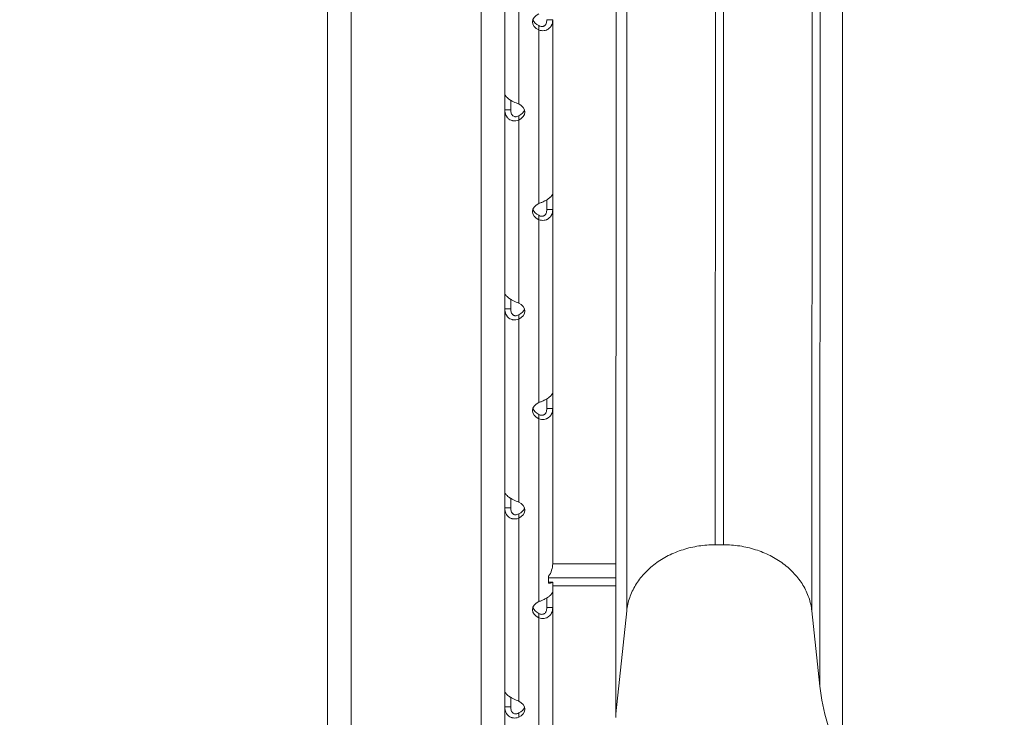
# Model space of a CAD drawing. Units: millimetres. Extents: x 32312 to 49144, y -337 to 18411.
# Drawn here: x 44683 to 45016, y 90 to 326 of the extents above; entities that cross this region are included whole.
import ezdxf

# ---------------------------------------------------------------- set-up
doc = ezdxf.new("R2010")
doc.units = ezdxf.units.MM
doc.header["$MEASUREMENT"] = 0
doc.styles.get("Standard").update_dxf_attribs({"font": 'arial.ttf'})
doc.dimstyles.new('OLCU', dxfattribs={"dimtxt": 300, "dimasz": 150, "dimexe": 0.18, "dimexo": 0.0625, "dimgap": 50, "dimtad": 1, "dimdec": 0, "dimlfac": 0.1, "dimrnd": 5, "dimzin": 0, "dimdsep": 46, "dimtxsty": 'Standard', "dimcen": 0.09, "dimse1": 1, "dimse2": 1, "dimadec": 0, "dimazin": 0, "dimtfac": 1, "dimtdec": 0, "dimtofl": 0, "dimtmove": 0, "dimatfit": 3, "dimfxl": 1, "dimtolj": 1, "dimtzin": 0, "dimarcsym": 0})

# ---------------------------------------------------------------- blocks, each defined once
blk = doc.blocks.new('*D16')
at = {"color": 0, "lineweight": -2, "transparency": 16777216}
blk.add_line((49124.13, 1124.5), (49124.13, -145.22), dxfattribs=at)
at = {"color": 0, "transparency": 16777216}
for points in [[(49104.13, 1124.5), (49144.13, 1124.5), (49124.13, 1244.5)], [(49104.13, -145.22), (49144.13, -145.22), (49124.13, -265.22)]]:
    blk.add_solid(points, dxfattribs=at)
at = {"layer": 'Defpoints', "color": 0, "transparency": 16777216}
for p in [(40948.22, 1244.5), (42273.8, -265.22), (49124.13, -265.22)]:
    blk.add_point(p, dxfattribs=at)
at = {"color": 0, "transparency": 16777216, "insert": (48982.23, 489.64), "char_height": 180, "attachment_point": 5, "rotation": 90}
blk.add_mtext('\\A1;150', dxfattribs=at)

msp = doc.modelspace()

# ---------------------------------------------------------------- linework, layer by layer
at = {"color": 0, "linetype": 'Continuous', "lineweight": 18, "extrusion": (0, 1, 0)}
for p, q in [((44918.18, 849.25), (44917.89, 148.36)), ((44920.95, 849.25), (44920.66, 148.36)), ((44888.3, 825.53), (44888.01, 126.02)), ((44950.84, 825.53), (44950.55, 126.02)), ((44953.57, 798.6), (44953.28, 100.64)), ((44884.58, 788.63), (44884.29, 91.24)), ((44961.16, 772.26), (44960.88, 75.82)), ((44786.87, 530.87), (44786.87, -254.1)), ((44794.87, -260.02), (44794.87, 524.95)), ((44838.87, 524.95), (44838.87, -243.85)), ((44846.8, 300.75), (44846.8, 362.53)), ((44851.5, 297.28), (44851.5, 359.05)), ((44858.29, 323.2), (44858.29, 323.74)), ((44858.29, 322.26), (44858.29, 323.2)), ((44861.35, 325.74), (44860.99, 325.74)), ((44862.99, 325.74), (44861.35, 325.74)), ((44862.99, 267.13), (44862.99, 325.74)), ((44858.29, 263.65), (44858.29, 322.26)), ((44846.8, 295.28), (44846.8, 300.75)), ((44848.8, 298.5), (44848.8, 295.1)), ((44848.8, 295.28), (44848.8, 298.5)), ((44846.8, 233.51), (44846.8, 295.28)), ((44846.8, 295.28), (44848.06, 295.28)), ((44846.87, 294.44), (44846.87, 294.44)), ((44848.06, 295.28), (44848.8, 295.28)), ((44851.5, 293.01), (44851.5, 293.28)), ((44851.5, 291.8), (44851.5, 293.01)), ((44851.5, 230.03), (44851.5, 291.8)), ((44862.99, 267.13), (44862.99, 261.66)), ((44860.99, 264.88), (44860.99, 261.66)), ((44858.29, 259.11), (44858.29, 259.66)), ((44861.35, 261.66), (44860.99, 261.66)), ((44862.99, 261.66), (44861.35, 261.66)), ((44862.99, 199.89), (44862.99, 261.66)), ((44858.29, 258.18), (44858.29, 259.11)), ((44858.29, 196.41), (44858.29, 258.18)), ((44846.8, 228.04), (44846.8, 233.51)), ((44848.8, 231.26), (44848.8, 227.85)), ((44848.8, 228.04), (44848.8, 231.26)), ((44846.8, 166.26), (44846.8, 228.04)), ((44846.8, 228.04), (44848.06, 228.04)), ((44846.87, 227.19), (44846.87, 227.19)), ((44848.06, 228.04), (44848.8, 228.04)), ((44851.5, 225.77), (44851.5, 226.04)), ((44851.5, 224.56), (44851.5, 225.77)), ((44851.5, 162.78), (44851.5, 224.56)), ((44862.99, 199.89), (44862.99, 194.41)), ((44860.99, 197.64), (44860.99, 194.41)), ((44861.35, 194.41), (44860.99, 194.41)), ((44862.99, 194.41), (44861.35, 194.41)), ((44862.99, 141.96), (44862.99, 194.41)), ((44858.29, 191.87), (44858.29, 192.42)), ((44858.29, 190.93), (44858.29, 191.87)), ((44858.29, 129.16), (44858.29, 190.93)), ((44846.8, 160.79), (44846.8, 166.26)), ((44848.8, 164.01), (44848.8, 160.61)), ((44848.8, 160.79), (44848.8, 164.01)), ((44846.8, 99.02), (44846.8, 160.79)), ((44846.8, 160.79), (44848.06, 160.79)), ((44846.87, 159.95), (44846.87, 159.95)), ((44848.06, 160.79), (44848.8, 160.79)), ((44851.5, 158.52), (44851.5, 158.79)), ((44851.5, 157.31), (44851.5, 158.52)), ((44851.5, 95.54), (44851.5, 157.31)), ((44920.66, 148.36), (44917.89, 148.36)), ((44862.99, 141.91), (44884.31, 141.91)), ((44861.61, 137.72), (44861.61, 135.43)), ((44861.61, 137.21), (44884.31, 137.21)), ((44861.94, 135.75), (44862.99, 135.75)), ((44862.99, 135.74), (44861.99, 135.74)), ((44861.99, 135.74), (44861.99, 135.74)), ((44862.99, 135.74), (44862.99, 135.75)), ((44862.99, 132.64), (44862.99, 135.74)), ((44862.99, 134.51), (44884.31, 134.51)), ((44860.99, 130.39), (44860.99, 127.17)), ((44862.99, 132.64), (44862.99, 127.17)), ((44861.35, 127.17), (44860.99, 127.17)), ((44862.99, 127.17), (44861.35, 127.17)), ((44862.99, 65.4), (44862.99, 127.17)), ((44858.29, 124.62), (44858.29, 125.17)), ((44858.29, 123.69), (44858.29, 124.62)), ((44858.29, 61.92), (44858.29, 123.69)), ((44888.01, 126.02), (44884.29, 91.24)), ((44953.28, 100.64), (44950.55, 126.02)), ((44846.8, 93.55), (44846.8, 99.02)), ((44848.8, 96.77), (44848.8, 93.36)), ((44848.8, 93.55), (44848.8, 96.77)), ((44846.8, 31.77), (44846.8, 93.55)), ((44846.8, 93.55), (44848.06, 93.55)), ((44848.06, 93.55), (44848.8, 93.55)), ((44846.87, 92.7), (44846.87, 92.7)), ((44851.5, 91.28), (44851.5, 91.55)), ((44851.5, 90.07), (44851.5, 91.28))]:
    msp.add_line(p, q, dxfattribs=at)
at = {"color": 0, "linetype": 'Continuous', "lineweight": 18, "extrusion": (0, 0, -1)}
for centre, major_axis, ratio, start_param, end_param in [((44861.19, 325), (-5, 0), 0.672454, -0.9506, 0.9506), ((44861.19, 326.48), (-5, 0), 0.672454, -0.9506, -0.221949), ((44848.59, 294.54), (5, 0), 0.672454, -0.9506, 0.9506), ((44848.59, 296.02), (5, 0), 0.672454, 0.221949, 0.9506), ((44861.19, 260.92), (-5, 0), 0.672454, -0.9506, 0.9506), ((44861.19, 262.4), (-5, 0), 0.672454, -0.9506, -0.221949), ((44848.59, 227.29), (5, 0), 0.672454, -0.9506, 0.9506), ((44848.59, 228.77), (5, 0), 0.672454, 0.221949, 0.9506), ((44861.19, 193.67), (-5, 0), 0.672454, -0.9506, 0.9506), ((44861.19, 195.15), (-5, 0), 0.672454, -0.9506, -0.221949), ((44848.59, 160.05), (5, 0), 0.672454, -0.9506, 0.9506), ((44848.59, 161.53), (5, 0), 0.672454, 0.221949, 0.9506), ((44861.19, 126.43), (-5, 0), 0.672454, -0.9506, 0.9506), ((44861.19, 127.91), (-5, 0), 0.672454, -0.9506, -0.221949), ((44848.59, 92.8), (5, 0), 0.672454, -0.9506, 0.9506), ((44848.59, 94.28), (5, 0), 0.672454, 0.221949, 0.9506), ((44693.98, 428.37), (162.82, -424.53), 0.23236, -0.569522, -0.564872)]:
    msp.add_ellipse(centre, major_axis=major_axis, ratio=ratio, start_param=start_param, end_param=end_param, dxfattribs=at)
at = {"color": 0, "linetype": 'Continuous', "lineweight": 18}
for points, knots in [([(44858.29, 323.74), (44858.63, 323.54), (44858.98, 323.43), (44859.47, 323.42), (44859.62, 323.44), (44859.81, 323.5), (44859.85, 323.51), (44859.9, 323.54), (44859.92, 323.54), (44859.96, 323.56), (44859.97, 323.57), (44860.07, 323.62), (44860.14, 323.66), (44860.34, 323.81), (44860.46, 323.93), (44860.6, 324.13), (44860.65, 324.21), (44860.7, 324.3), (44860.71, 324.32), (44860.72, 324.35), (44860.73, 324.36), (44860.73, 324.38), (44860.74, 324.38), (44860.74, 324.39), (44860.74, 324.39), (44860.76, 324.43), (44860.77, 324.46), (44860.83, 324.63), (44860.89, 324.8), (44860.96, 325.22), (44860.99, 325.46), (44860.99, 325.74)], [0, 0, 0, 0, 0.25, 0.25, 0.375, 0.375, 0.40625, 0.40625, 0.421875, 0.421875, 0.4375, 0.4375, 0.5, 0.5, 0.625, 0.625, 0.6875, 0.6875, 0.703125, 0.703125, 0.710938, 0.710938, 0.714844, 0.714844, 0.71875, 0.71875, 0.75, 0.75, 0.875, 0.875, 1, 1, 1, 1]), ([(44858.29, 322.26), (44858.88, 322.06), (44859.49, 321.98), (44860.34, 322.08), (44860.61, 322.15), (44860.94, 322.28), (44861.04, 322.32), (44861.13, 322.36), (44861.19, 322.4), (44861.22, 322.41), (44861.39, 322.5), (44861.51, 322.58), (44861.86, 322.84), (44862.06, 323.04), (44862.32, 323.37), (44862.39, 323.48), (44862.48, 323.63), (44862.51, 323.68), (44862.53, 323.72), (44862.54, 323.75), (44862.55, 323.76), (44862.55, 323.77), (44862.58, 323.82), (44862.61, 323.87), (44862.72, 324.13), (44862.81, 324.38), (44862.94, 324.99), (44862.99, 325.34), (44862.99, 325.74)], [0, 0, 0, 0, 0.25, 0.25, 0.375, 0.375, 0.40625, 0.421875, 0.421875, 0.4375, 0.4375, 0.5, 0.5, 0.625, 0.625, 0.6875, 0.6875, 0.703125, 0.710938, 0.710938, 0.714844, 0.714844, 0.71875, 0.75, 0.75, 0.875, 0.875, 1, 1, 1, 1]), ([(44851.5, 297.28), (44850.91, 297.48), (44850.3, 297.73), (44849.45, 298.14), (44849.17, 298.28), (44848.85, 298.47), (44848.75, 298.53), (44848.66, 298.59), (44848.6, 298.63), (44848.57, 298.65), (44848.4, 298.76), (44848.28, 298.84), (44847.93, 299.11), (44847.73, 299.28), (44847.47, 299.53), (44847.4, 299.62), (44847.31, 299.72), (44847.28, 299.75), (44847.26, 299.78), (44847.25, 299.79), (44847.24, 299.8), (44847.24, 299.81), (44847.21, 299.84), (44847.18, 299.87), (44847.07, 300.02), (44846.98, 300.15), (44846.85, 300.44), (44846.8, 300.59), (44846.8, 300.75)], [0, 0, 0, 0, 0.25, 0.25, 0.375, 0.375, 0.40625, 0.421875, 0.421875, 0.4375, 0.4375, 0.5, 0.5, 0.625, 0.625, 0.6875, 0.6875, 0.703125, 0.710938, 0.710938, 0.714844, 0.714844, 0.71875, 0.75, 0.75, 0.875, 0.875, 1, 1, 1, 1]), ([(44846.8, 295.28), (44846.8, 294.63), (44846.92, 294.03), (44847.26, 293.24), (44847.4, 293), (44847.62, 292.73), (44847.69, 292.65), (44847.76, 292.57), (44847.8, 292.52), (44847.83, 292.5), (44847.96, 292.37), (44848.08, 292.27), (44848.43, 292.01), (44848.68, 291.88), (44849.07, 291.72), (44849.21, 291.68), (44849.38, 291.64), (44849.43, 291.63), (44849.48, 291.62), (44849.5, 291.61), (44849.51, 291.61), (44849.53, 291.61), (44849.58, 291.6), (44849.64, 291.59), (44849.92, 291.56), (44850.18, 291.56), (44850.78, 291.62), (44851.12, 291.68), (44851.5, 291.8)], [0, 0, 0, 0, 0.25, 0.25, 0.375, 0.375, 0.40625, 0.421875, 0.421875, 0.4375, 0.4375, 0.5, 0.5, 0.625, 0.625, 0.6875, 0.6875, 0.703125, 0.710938, 0.710938, 0.714844, 0.714844, 0.71875, 0.75, 0.75, 0.875, 0.875, 1, 1, 1, 1]), ([(44848.8, 295.28), (44848.8, 294.82), (44848.87, 294.41), (44849.06, 293.89), (44849.15, 293.73), (44849.27, 293.56), (44849.3, 293.53), (44849.34, 293.48), (44849.35, 293.47), (44849.38, 293.44), (44849.39, 293.42), (44849.47, 293.34), (44849.53, 293.29), (44849.73, 293.14), (44849.88, 293.06), (44850.11, 292.99), (44850.18, 292.98), (44850.28, 292.96), (44850.3, 292.96), (44850.33, 292.96), (44850.34, 292.96), (44850.35, 292.95), (44850.36, 292.95), (44850.37, 292.95), (44850.37, 292.95), (44850.4, 292.95), (44850.43, 292.95), (44850.59, 292.96), (44850.74, 292.98), (44851.09, 293.08), (44851.28, 293.16), (44851.5, 293.28)], [0, 0, 0, 0, 0.25, 0.25, 0.375, 0.375, 0.40625, 0.40625, 0.421875, 0.421875, 0.4375, 0.4375, 0.5, 0.5, 0.625, 0.625, 0.6875, 0.6875, 0.703125, 0.703125, 0.710938, 0.710938, 0.714844, 0.714844, 0.71875, 0.71875, 0.75, 0.75, 0.875, 0.875, 1, 1, 1, 1]), ([(44862.99, 267.13), (44862.99, 266.9), (44862.87, 266.61), (44862.53, 266.13), (44862.38, 265.97), (44862.17, 265.76), (44862.1, 265.7), (44862.03, 265.64), (44861.99, 265.59), (44861.96, 265.57), (44861.83, 265.46), (44861.71, 265.37), (44861.36, 265.12), (44861.11, 264.95), (44860.72, 264.73), (44860.58, 264.65), (44860.41, 264.57), (44860.36, 264.54), (44860.31, 264.51), (44860.29, 264.5), (44860.28, 264.5), (44860.26, 264.49), (44860.21, 264.46), (44860.15, 264.43), (44859.87, 264.29), (44859.61, 264.17), (44859.01, 263.9), (44858.67, 263.77), (44858.29, 263.65)], [0, 0, 0, 0, 0.25, 0.25, 0.375, 0.375, 0.40625, 0.421875, 0.421875, 0.4375, 0.4375, 0.5, 0.5, 0.625, 0.625, 0.6875, 0.6875, 0.703125, 0.710938, 0.710938, 0.714844, 0.714844, 0.71875, 0.75, 0.75, 0.875, 0.875, 1, 1, 1, 1]), ([(44858.29, 259.66), (44858.63, 259.45), (44858.98, 259.34), (44859.47, 259.33), (44859.62, 259.36), (44859.81, 259.42), (44859.85, 259.43), (44859.9, 259.45), (44859.92, 259.46), (44859.96, 259.48), (44859.97, 259.48), (44860.07, 259.53), (44860.14, 259.58), (44860.34, 259.73), (44860.46, 259.84), (44860.6, 260.05), (44860.65, 260.12), (44860.7, 260.22), (44860.71, 260.24), (44860.72, 260.27), (44860.73, 260.28), (44860.73, 260.29), (44860.74, 260.3), (44860.74, 260.3), (44860.74, 260.31), (44860.76, 260.34), (44860.77, 260.37), (44860.83, 260.54), (44860.89, 260.72), (44860.96, 261.13), (44860.99, 261.38), (44860.99, 261.66)], [0, 0, 0, 0, 0.25, 0.25, 0.375, 0.375, 0.40625, 0.40625, 0.421875, 0.421875, 0.4375, 0.4375, 0.5, 0.5, 0.625, 0.625, 0.6875, 0.6875, 0.703125, 0.703125, 0.710938, 0.710938, 0.714844, 0.714844, 0.71875, 0.71875, 0.75, 0.75, 0.875, 0.875, 1, 1, 1, 1]), ([(44858.29, 258.18), (44858.88, 257.97), (44859.49, 257.9), (44860.34, 258), (44860.61, 258.07), (44860.94, 258.19), (44861.04, 258.23), (44861.13, 258.28), (44861.19, 258.31), (44861.22, 258.33), (44861.39, 258.42), (44861.51, 258.5), (44861.86, 258.76), (44862.06, 258.96), (44862.32, 259.29), (44862.39, 259.4), (44862.48, 259.55), (44862.51, 259.59), (44862.53, 259.64), (44862.54, 259.66), (44862.55, 259.67), (44862.55, 259.68), (44862.58, 259.73), (44862.61, 259.79), (44862.72, 260.04), (44862.81, 260.3), (44862.94, 260.91), (44862.99, 261.26), (44862.99, 261.66)], [0, 0, 0, 0, 0.25, 0.25, 0.375, 0.375, 0.40625, 0.421875, 0.421875, 0.4375, 0.4375, 0.5, 0.5, 0.625, 0.625, 0.6875, 0.6875, 0.703125, 0.710937, 0.710937, 0.714844, 0.714844, 0.71875, 0.75, 0.75, 0.875, 0.875, 1, 1, 1, 1]), ([(44851.5, 230.03), (44850.91, 230.24), (44850.3, 230.48), (44849.45, 230.89), (44849.17, 231.04), (44848.85, 231.23), (44848.75, 231.29), (44848.66, 231.34), (44848.6, 231.38), (44848.57, 231.4), (44848.4, 231.51), (44848.28, 231.6), (44847.93, 231.86), (44847.73, 232.04), (44847.47, 232.29), (44847.4, 232.37), (44847.31, 232.47), (44847.28, 232.5), (44847.26, 232.53), (44847.25, 232.55), (44847.24, 232.55), (44847.24, 232.56), (44847.21, 232.59), (44847.18, 232.63), (44847.07, 232.78), (44846.98, 232.91), (44846.85, 233.19), (44846.8, 233.35), (44846.8, 233.51)], [0, 0, 0, 0, 0.25, 0.25, 0.375, 0.375, 0.40625, 0.421875, 0.421875, 0.4375, 0.4375, 0.5, 0.5, 0.625, 0.625, 0.6875, 0.6875, 0.703125, 0.710938, 0.710938, 0.714844, 0.714844, 0.71875, 0.75, 0.75, 0.875, 0.875, 1, 1, 1, 1]), ([(44846.8, 228.04), (44846.8, 227.39), (44846.92, 226.78), (44847.26, 226), (44847.4, 225.75), (44847.62, 225.48), (44847.69, 225.4), (44847.76, 225.33), (44847.8, 225.28), (44847.83, 225.25), (44847.96, 225.12), (44848.08, 225.03), (44848.43, 224.77), (44848.68, 224.63), (44849.07, 224.48), (44849.21, 224.44), (44849.38, 224.4), (44849.43, 224.38), (44849.48, 224.37), (44849.5, 224.37), (44849.51, 224.37), (44849.53, 224.37), (44849.58, 224.36), (44849.64, 224.35), (44849.92, 224.32), (44850.18, 224.31), (44850.78, 224.37), (44851.12, 224.44), (44851.5, 224.56)], [0, 0, 0, 0, 0.25, 0.25, 0.375, 0.375, 0.40625, 0.421875, 0.421875, 0.4375, 0.4375, 0.5, 0.5, 0.625, 0.625, 0.6875, 0.6875, 0.703125, 0.710938, 0.710938, 0.714844, 0.714844, 0.71875, 0.75, 0.75, 0.875, 0.875, 1, 1, 1, 1]), ([(44848.8, 228.04), (44848.8, 227.57), (44848.87, 227.16), (44849.06, 226.64), (44849.15, 226.49), (44849.27, 226.32), (44849.3, 226.28), (44849.34, 226.24), (44849.35, 226.22), (44849.38, 226.19), (44849.39, 226.17), (44849.47, 226.1), (44849.53, 226.04), (44849.73, 225.89), (44849.88, 225.82), (44850.11, 225.75), (44850.18, 225.73), (44850.28, 225.72), (44850.3, 225.71), (44850.33, 225.71), (44850.34, 225.71), (44850.35, 225.71), (44850.36, 225.71), (44850.37, 225.71), (44850.37, 225.71), (44850.4, 225.71), (44850.43, 225.71), (44850.59, 225.71), (44850.74, 225.73), (44851.09, 225.84), (44851.28, 225.92), (44851.5, 226.04)], [0, 0, 0, 0, 0.25, 0.25, 0.375, 0.375, 0.40625, 0.40625, 0.421875, 0.421875, 0.4375, 0.4375, 0.5, 0.5, 0.625, 0.625, 0.6875, 0.6875, 0.703125, 0.703125, 0.710938, 0.710938, 0.714844, 0.714844, 0.71875, 0.71875, 0.75, 0.75, 0.875, 0.875, 1, 1, 1, 1]), ([(44862.99, 199.89), (44862.99, 199.65), (44862.87, 199.36), (44862.53, 198.89), (44862.38, 198.72), (44862.17, 198.52), (44862.1, 198.45), (44862.03, 198.39), (44861.99, 198.35), (44861.96, 198.33), (44861.83, 198.21), (44861.71, 198.13), (44861.36, 197.87), (44861.11, 197.71), (44860.72, 197.48), (44860.58, 197.41), (44860.41, 197.32), (44860.36, 197.29), (44860.31, 197.27), (44860.29, 197.25), (44860.28, 197.25), (44860.26, 197.24), (44860.21, 197.22), (44860.15, 197.19), (44859.87, 197.05), (44859.61, 196.92), (44859.01, 196.66), (44858.67, 196.53), (44858.29, 196.41)], [0, 0, 0, 0, 0.25, 0.25, 0.375, 0.375, 0.40625, 0.421875, 0.421875, 0.4375, 0.4375, 0.5, 0.5, 0.625, 0.625, 0.6875, 0.6875, 0.703125, 0.710937, 0.710937, 0.714844, 0.714844, 0.71875, 0.75, 0.75, 0.875, 0.875, 1, 1, 1, 1]), ([(44858.29, 190.93), (44858.88, 190.73), (44859.49, 190.65), (44860.34, 190.75), (44860.61, 190.82), (44860.94, 190.95), (44861.04, 190.99), (44861.13, 191.03), (44861.19, 191.07), (44861.22, 191.08), (44861.39, 191.17), (44861.51, 191.25), (44861.86, 191.51), (44862.06, 191.71), (44862.32, 192.04), (44862.39, 192.15), (44862.48, 192.3), (44862.51, 192.35), (44862.53, 192.39), (44862.54, 192.42), (44862.55, 192.43), (44862.55, 192.44), (44862.58, 192.49), (44862.61, 192.54), (44862.72, 192.8), (44862.81, 193.05), (44862.94, 193.66), (44862.99, 194.01), (44862.99, 194.41)], [0, 0, 0, 0, 0.25, 0.25, 0.375, 0.375, 0.40625, 0.421875, 0.421875, 0.4375, 0.4375, 0.5, 0.5, 0.625, 0.625, 0.6875, 0.6875, 0.703125, 0.710938, 0.710938, 0.714844, 0.714844, 0.71875, 0.75, 0.75, 0.875, 0.875, 1, 1, 1, 1]), ([(44858.29, 192.42), (44858.63, 192.21), (44858.98, 192.1), (44859.47, 192.09), (44859.62, 192.11), (44859.81, 192.17), (44859.85, 192.18), (44859.9, 192.21), (44859.92, 192.21), (44859.96, 192.23), (44859.97, 192.24), (44860.07, 192.29), (44860.14, 192.33), (44860.34, 192.48), (44860.46, 192.6), (44860.6, 192.8), (44860.65, 192.88), (44860.7, 192.97), (44860.71, 192.99), (44860.72, 193.02), (44860.73, 193.03), (44860.73, 193.05), (44860.74, 193.05), (44860.74, 193.06), (44860.74, 193.06), (44860.76, 193.1), (44860.77, 193.13), (44860.83, 193.3), (44860.89, 193.47), (44860.96, 193.89), (44860.99, 194.13), (44860.99, 194.41)], [0, 0, 0, 0, 0.25, 0.25, 0.375, 0.375, 0.40625, 0.40625, 0.421875, 0.421875, 0.4375, 0.4375, 0.5, 0.5, 0.625, 0.625, 0.6875, 0.6875, 0.703125, 0.703125, 0.710938, 0.710938, 0.714844, 0.714844, 0.71875, 0.71875, 0.75, 0.75, 0.875, 0.875, 1, 1, 1, 1]), ([(44851.5, 162.78), (44850.91, 162.99), (44850.3, 163.24), (44849.45, 163.65), (44849.17, 163.79), (44848.85, 163.98), (44848.75, 164.04), (44848.66, 164.1), (44848.6, 164.14), (44848.57, 164.16), (44848.4, 164.27), (44848.28, 164.35), (44847.93, 164.61), (44847.73, 164.79), (44847.47, 165.04), (44847.4, 165.13), (44847.31, 165.23), (44847.28, 165.26), (44847.26, 165.29), (44847.25, 165.3), (44847.24, 165.31), (44847.24, 165.32), (44847.21, 165.35), (44847.18, 165.38), (44847.07, 165.53), (44846.98, 165.66), (44846.85, 165.95), (44846.8, 166.1), (44846.8, 166.26)], [0, 0, 0, 0, 0.25, 0.25, 0.375, 0.375, 0.40625, 0.421875, 0.421875, 0.4375, 0.4375, 0.5, 0.5, 0.625, 0.625, 0.6875, 0.6875, 0.703125, 0.710938, 0.710938, 0.714844, 0.714844, 0.71875, 0.75, 0.75, 0.875, 0.875, 1, 1, 1, 1]), ([(44846.8, 160.79), (44846.8, 160.14), (44846.92, 159.54), (44847.26, 158.75), (44847.4, 158.51), (44847.62, 158.24), (44847.69, 158.16), (44847.76, 158.08), (44847.8, 158.03), (44847.83, 158.01), (44847.96, 157.88), (44848.08, 157.78), (44848.43, 157.52), (44848.68, 157.38), (44849.07, 157.23), (44849.21, 157.19), (44849.38, 157.15), (44849.43, 157.14), (44849.48, 157.13), (44849.5, 157.12), (44849.51, 157.12), (44849.53, 157.12), (44849.58, 157.11), (44849.64, 157.1), (44849.92, 157.07), (44850.18, 157.07), (44850.78, 157.13), (44851.12, 157.19), (44851.5, 157.31)], [0, 0, 0, 0, 0.25, 0.25, 0.375, 0.375, 0.40625, 0.421875, 0.421875, 0.4375, 0.4375, 0.5, 0.5, 0.625, 0.625, 0.6875, 0.6875, 0.703125, 0.710938, 0.710938, 0.714844, 0.714844, 0.71875, 0.75, 0.75, 0.875, 0.875, 1, 1, 1, 1]), ([(44848.8, 160.79), (44848.8, 160.33), (44848.87, 159.91), (44849.06, 159.4), (44849.15, 159.24), (44849.27, 159.07), (44849.3, 159.04), (44849.34, 158.99), (44849.35, 158.98), (44849.38, 158.95), (44849.39, 158.93), (44849.47, 158.85), (44849.53, 158.8), (44849.73, 158.65), (44849.88, 158.57), (44850.11, 158.5), (44850.18, 158.48), (44850.28, 158.47), (44850.3, 158.47), (44850.33, 158.47), (44850.34, 158.47), (44850.35, 158.46), (44850.36, 158.46), (44850.37, 158.46), (44850.37, 158.46), (44850.4, 158.46), (44850.43, 158.46), (44850.59, 158.47), (44850.74, 158.49), (44851.09, 158.59), (44851.28, 158.67), (44851.5, 158.79)], [0, 0, 0, 0, 0.25, 0.25, 0.375, 0.375, 0.40625, 0.40625, 0.421875, 0.421875, 0.4375, 0.4375, 0.5, 0.5, 0.625, 0.625, 0.6875, 0.6875, 0.703125, 0.703125, 0.710938, 0.710938, 0.714844, 0.714844, 0.71875, 0.71875, 0.75, 0.75, 0.875, 0.875, 1, 1, 1, 1]), ([(44917.89, 148.36), (44916.96, 148.36), (44916.04, 148.33), (44915.12, 148.26), (44914.2, 148.19), (44913.28, 148.08), (44912.37, 147.95), (44911.46, 147.81), (44910.56, 147.63), (44909.67, 147.43), (44908.78, 147.22), (44907.9, 146.98), (44907.03, 146.7), (44906.17, 146.43), (44905.32, 146.13), (44904.5, 145.79), (44903.67, 145.45), (44902.85, 145.08), (44902.07, 144.68), (44901.28, 144.28), (44900.52, 143.86), (44899.78, 143.4), (44899.04, 142.94), (44898.33, 142.46), (44897.64, 141.95), (44896.28, 140.93), (44895.02, 139.8), (44893.91, 138.59), (44893.35, 137.99), (44892.83, 137.36), (44892.34, 136.71), (44891.86, 136.07), (44891.41, 135.4), (44891, 134.73), (44890.58, 134.05), (44890.21, 133.35), (44889.88, 132.64), (44889.55, 131.94), (44889.26, 131.22), (44889.01, 130.49), (44888.75, 129.76), (44888.55, 129.01), (44888.38, 128.27), (44888.21, 127.52), (44888.09, 126.77), (44888.01, 126.02)], [0, 0, 0, 0, 0.00277332, 0.00277332, 0.00277332, 0.00554664, 0.00554664, 0.00554664, 0.00831995, 0.00831995, 0.00831995, 0.01109327, 0.01109327, 0.01109327, 0.01386659, 0.01386659, 0.01386659, 0.01663991, 0.01663991, 0.01663991, 0.01941322, 0.01941322, 0.01941322, 0.02218654, 0.02218654, 0.02218654, 0.02773318, 0.02773318, 0.02773318, 0.03050649, 0.03050649, 0.03050649, 0.03327981, 0.03327981, 0.03327981, 0.03605313, 0.03605313, 0.03605313, 0.03882645, 0.03882645, 0.03882645, 0.04159976, 0.04159976, 0.04159976, 0.04437308, 0.04437308, 0.04437308, 0.04437308]), ([(44950.55, 126.02), (44950.47, 126.77), (44950.35, 127.52), (44950.18, 128.27), (44950.01, 129.01), (44949.8, 129.76), (44949.55, 130.49), (44949.3, 131.22), (44949.01, 131.93), (44948.68, 132.64), (44948.35, 133.35), (44947.97, 134.05), (44947.56, 134.73), (44947.15, 135.4), (44946.7, 136.07), (44946.21, 136.71), (44945.73, 137.36), (44945.2, 137.98), (44944.65, 138.59), (44944.09, 139.19), (44943.5, 139.78), (44942.88, 140.34), (44942.25, 140.9), (44941.59, 141.44), (44940.91, 141.95), (44940.23, 142.46), (44939.52, 142.94), (44938.78, 143.4), (44938.03, 143.86), (44937.27, 144.28), (44936.48, 144.68), (44935.7, 145.08), (44934.89, 145.45), (44934.06, 145.79), (44933.23, 146.13), (44932.38, 146.43), (44931.52, 146.7), (44930.66, 146.98), (44929.78, 147.22), (44928.89, 147.43), (44928, 147.63), (44927.09, 147.81), (44926.18, 147.95), (44925.27, 148.08), (44924.35, 148.19), (44923.43, 148.26), (44922.51, 148.33), (44921.59, 148.36), (44920.66, 148.36)], [0, 0, 0, 0, 0.00277334, 0.00277334, 0.00277334, 0.00554669, 0.00554669, 0.00554669, 0.00832003, 0.00832003, 0.00832003, 0.01109338, 0.01109338, 0.01109338, 0.01386672, 0.01386672, 0.01386672, 0.01664007, 0.01664007, 0.01664007, 0.01941341, 0.01941341, 0.01941341, 0.02218676, 0.02218676, 0.02218676, 0.0249601, 0.0249601, 0.0249601, 0.02773345, 0.02773345, 0.02773345, 0.03050679, 0.03050679, 0.03050679, 0.03328014, 0.03328014, 0.03328014, 0.03605348, 0.03605348, 0.03605348, 0.03882683, 0.03882683, 0.03882683, 0.04160017, 0.04160017, 0.04160017, 0.04437352, 0.04437352, 0.04437352, 0.04437352]), ([(44862.99, 141.96), (44862.99, 141.21), (44862.87, 140.46), (44862.4, 139.02), (44862.05, 138.34), (44861.61, 137.72)], [0, 0, 0, 0, 0.5, 0.5, 1, 1, 1, 1]), ([(44861.61, 135.81), (44861.65, 135.8), (44861.69, 135.79), (44861.87, 135.75), (44861.96, 135.74), (44861.99, 135.74), (44861.99, 135.74), (44861.99, 135.74)], [2.345471, 2.345471, 2.345471, 2.345471, 2.631918, 2.631918, 3.944907, 3.944907, 4.115337, 4.115337, 4.115337, 4.115337]), ([(44861.61, 135.43), (44862.05, 135.4), (44862.4, 135.43), (44862.87, 135.55), (44862.99, 135.65), (44862.99, 135.74)], [0, 0, 0, 0, 0.5, 0.5, 1, 1, 1, 1]), ([(44862.99, 132.64), (44862.99, 132.41), (44862.87, 132.12), (44862.53, 131.64), (44862.38, 131.48), (44862.17, 131.27), (44862.1, 131.21), (44862.03, 131.15), (44861.99, 131.1), (44861.96, 131.08), (44861.83, 130.97), (44861.71, 130.88), (44861.36, 130.62), (44861.11, 130.46), (44860.72, 130.24), (44860.58, 130.16), (44860.41, 130.07), (44860.36, 130.05), (44860.31, 130.02), (44860.29, 130.01), (44860.28, 130), (44860.26, 130), (44860.21, 129.97), (44860.15, 129.94), (44859.87, 129.8), (44859.61, 129.68), (44859.01, 129.41), (44858.67, 129.28), (44858.29, 129.16)], [0, 0, 0, 0, 0.25, 0.25, 0.375, 0.375, 0.40625, 0.421875, 0.421875, 0.4375, 0.4375, 0.5, 0.5, 0.625, 0.625, 0.6875, 0.6875, 0.703125, 0.710937, 0.710937, 0.714844, 0.714844, 0.71875, 0.75, 0.75, 0.875, 0.875, 1, 1, 1, 1]), ([(44858.29, 125.17), (44858.63, 124.96), (44858.98, 124.85), (44859.47, 124.84), (44859.62, 124.87), (44859.81, 124.92), (44859.85, 124.94), (44859.9, 124.96), (44859.92, 124.97), (44859.96, 124.98), (44859.97, 124.99), (44860.07, 125.04), (44860.14, 125.09), (44860.34, 125.23), (44860.46, 125.35), (44860.6, 125.56), (44860.65, 125.63), (44860.7, 125.73), (44860.71, 125.75), (44860.72, 125.78), (44860.73, 125.79), (44860.73, 125.8), (44860.74, 125.81), (44860.74, 125.81), (44860.74, 125.82), (44860.76, 125.85), (44860.77, 125.88), (44860.83, 126.05), (44860.89, 126.22), (44860.96, 126.64), (44860.99, 126.89), (44860.99, 127.17)], [0, 0, 0, 0, 0.25, 0.25, 0.375, 0.375, 0.40625, 0.40625, 0.421875, 0.421875, 0.4375, 0.4375, 0.5, 0.5, 0.625, 0.625, 0.6875, 0.6875, 0.703125, 0.703125, 0.710938, 0.710938, 0.714844, 0.714844, 0.71875, 0.71875, 0.75, 0.75, 0.875, 0.875, 1, 1, 1, 1]), ([(44858.29, 123.69), (44858.88, 123.48), (44859.49, 123.41), (44860.34, 123.51), (44860.61, 123.58), (44860.94, 123.7), (44861.04, 123.74), (44861.13, 123.79), (44861.19, 123.82), (44861.22, 123.84), (44861.39, 123.93), (44861.51, 124.01), (44861.86, 124.27), (44862.06, 124.47), (44862.32, 124.79), (44862.39, 124.91), (44862.48, 125.06), (44862.51, 125.1), (44862.53, 125.15), (44862.54, 125.17), (44862.55, 125.18), (44862.55, 125.19), (44862.58, 125.24), (44862.61, 125.3), (44862.72, 125.55), (44862.81, 125.81), (44862.94, 126.41), (44862.99, 126.77), (44862.99, 127.17)], [0, 0, 0, 0, 0.25, 0.25, 0.375, 0.375, 0.40625, 0.421875, 0.421875, 0.4375, 0.4375, 0.5, 0.5, 0.625, 0.625, 0.6875, 0.6875, 0.703125, 0.710937, 0.710937, 0.714844, 0.714844, 0.71875, 0.75, 0.75, 0.875, 0.875, 1, 1, 1, 1]), ([(44960.88, 75.82), (44958.81, 79.79), (44957.14, 83.84), (44955.88, 87.98), (44954.61, 92.12), (44953.74, 96.33), (44953.28, 100.64)], [0, 0, 0, 0, 0.01561788, 0.01561788, 0.01561788, 0.03123575, 0.03123575, 0.03123575, 0.03123575]), ([(44851.5, 95.54), (44850.91, 95.75), (44850.3, 95.99), (44849.45, 96.4), (44849.17, 96.55), (44848.85, 96.74), (44848.75, 96.8), (44848.66, 96.85), (44848.6, 96.89), (44848.57, 96.91), (44848.4, 97.02), (44848.28, 97.11), (44847.93, 97.37), (44847.73, 97.54), (44847.47, 97.8), (44847.4, 97.88), (44847.31, 97.98), (44847.28, 98.01), (44847.26, 98.04), (44847.25, 98.06), (44847.24, 98.06), (44847.24, 98.07), (44847.21, 98.1), (44847.18, 98.14), (44847.07, 98.29), (44846.98, 98.42), (44846.85, 98.7), (44846.8, 98.86), (44846.8, 99.02)], [0, 0, 0, 0, 0.25, 0.25, 0.375, 0.375, 0.40625, 0.421875, 0.421875, 0.4375, 0.4375, 0.5, 0.5, 0.625, 0.625, 0.6875, 0.6875, 0.703125, 0.710938, 0.710938, 0.714844, 0.714844, 0.71875, 0.75, 0.75, 0.875, 0.875, 1, 1, 1, 1]), ([(44846.8, 93.55), (44846.8, 92.9), (44846.92, 92.29), (44847.26, 91.51), (44847.4, 91.26), (44847.62, 90.99), (44847.69, 90.91), (44847.76, 90.84), (44847.8, 90.79), (44847.83, 90.76), (44847.96, 90.63), (44848.08, 90.53), (44848.43, 90.28), (44848.68, 90.14), (44849.07, 89.99), (44849.21, 89.95), (44849.38, 89.91), (44849.43, 89.89), (44849.48, 89.88), (44849.5, 89.88), (44849.51, 89.88), (44849.53, 89.87), (44849.58, 89.86), (44849.64, 89.86), (44849.92, 89.82), (44850.18, 89.82), (44850.78, 89.88), (44851.12, 89.95), (44851.5, 90.07)], [0, 0, 0, 0, 0.25, 0.25, 0.375, 0.375, 0.40625, 0.421875, 0.421875, 0.4375, 0.4375, 0.5, 0.5, 0.625, 0.625, 0.6875, 0.6875, 0.703125, 0.710938, 0.710938, 0.714844, 0.714844, 0.71875, 0.75, 0.75, 0.875, 0.875, 1, 1, 1, 1]), ([(44848.8, 93.55), (44848.8, 93.08), (44848.87, 92.67), (44849.06, 92.15), (44849.15, 92), (44849.27, 91.83), (44849.3, 91.79), (44849.34, 91.75), (44849.35, 91.73), (44849.38, 91.7), (44849.39, 91.68), (44849.47, 91.61), (44849.53, 91.55), (44849.73, 91.4), (44849.88, 91.33), (44850.11, 91.26), (44850.18, 91.24), (44850.28, 91.23), (44850.3, 91.22), (44850.33, 91.22), (44850.34, 91.22), (44850.35, 91.22), (44850.36, 91.22), (44850.37, 91.22), (44850.37, 91.22), (44850.4, 91.22), (44850.43, 91.22), (44850.59, 91.22), (44850.74, 91.24), (44851.09, 91.35), (44851.28, 91.43), (44851.5, 91.55)], [0, 0, 0, 0, 0.25, 0.25, 0.375, 0.375, 0.40625, 0.40625, 0.421875, 0.421875, 0.4375, 0.4375, 0.5, 0.5, 0.625, 0.625, 0.6875, 0.6875, 0.703125, 0.703125, 0.710938, 0.710938, 0.714844, 0.714844, 0.71875, 0.71875, 0.75, 0.75, 0.875, 0.875, 1, 1, 1, 1])]:
    msp.add_open_spline(points, degree=3, knots=knots, dxfattribs=at)

# ---------------------------------------------------------------- dimensions: what is measured, and where the dimension line sits
dim = msp.add_linear_dim(base=(49124.13, -265.22), p1=(40948.22, 1244.5), p2=(42273.8, -265.22), angle=90, dimstyle='OLCU', override={"dimtxt": 180, "dimasz": 120})
dim.commit()
dim.dimension.update_dxf_attribs({"geometry": '*D16', "text_midpoint": (48982.23, 489.64)})

doc.saveas('drawing.dxf')
